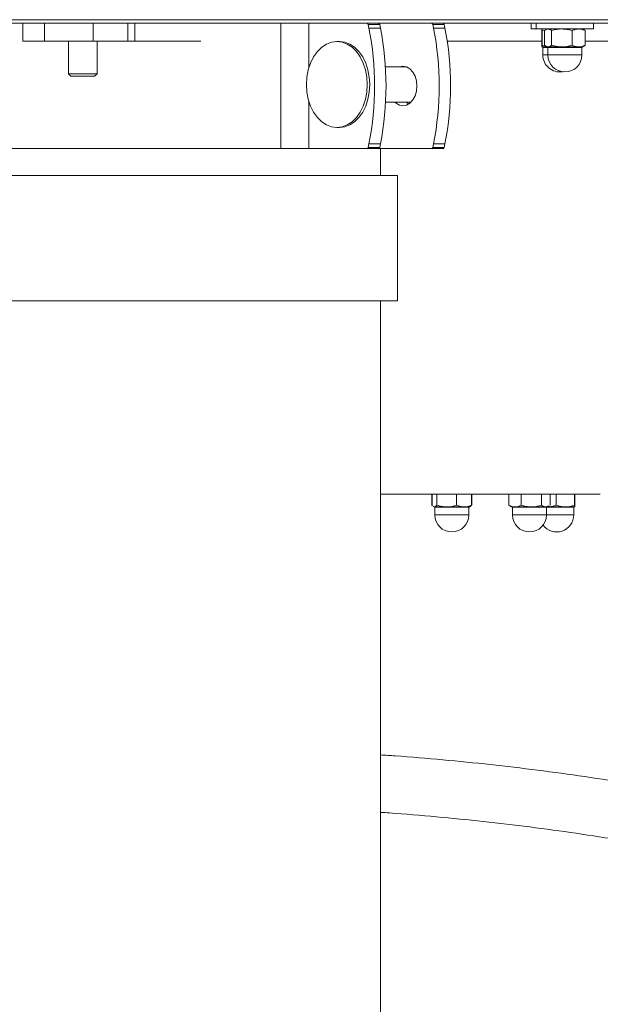
# Paper-space layout '_Rechts' of a CAD drawing. Units: millimetres. Extents: x -5987 to 3622, y -454 to 3085.
# Drawn here: x -50 to 112, y 1052 to 1327 of the extents above; entities that cross this region are included whole.
import ezdxf

# ---------------------------------------------------------------- set-up
doc = ezdxf.new("R2010")
doc.units = ezdxf.units.MM

psp = doc.layouts.new('_Rechts')

# ---------------------------------------------------------------- linework, layer by layer
at = {"color": 8, "linetype": 'Continuous', "lineweight": 15}
for p, q in [((-500, 1327.29), (297.29, 1327.29)), ((30.76, 1326.29), (30.76, 1313.74)), ((107.03, 1319.57), (96.12, 1319.57)), ((96.12, 1317.44), (107.03, 1317.44)), ((30.76, 1304.64), (30.76, 1291.29)), ((75.46, 1191.17), (65.96, 1191.17)), ((104.75, 1191.17), (87.64, 1191.17)), ((65.96, 1189.04), (75.46, 1189.04)), ((87.64, 1189.04), (104.75, 1189.04))]:
    psp.add_line(p, q, dxfattribs=at)
at = {"color": 7, "linetype": 'Continuous', "lineweight": 15}
for p, q in [((298.97, 1326.29), (-499, 1326.29)), ((-49.1, 1326.29), (-49.1, 1321.29)), ((-43.05, 1321.29), (-43.05, 1326.29)), ((-29.48, 1321.29), (-29.48, 1326.29)), ((-19.76, 1321.29), (-19.76, 1326.29)), ((-17.84, 1321.29), (-17.84, 1326.29)), ((22.92, 1291.29), (22.92, 1326.29)), ((47.57, 1324.96), (47.38, 1325.92)), ((50.56, 1325.92), (47.38, 1325.92)), ((50.76, 1324.96), (47.57, 1324.96)), ((50.76, 1324.96), (50.56, 1325.92)), ((65.41, 1325.92), (65.6, 1324.96)), ((68.6, 1325.92), (65.41, 1325.92)), ((65.6, 1324.96), (68.79, 1324.96)), ((68.6, 1325.92), (68.79, 1324.96)), ((92.87, 1326.29), (92.87, 1324.69)), ((94.28, 1326.29), (94.28, 1324.69)), ((110.28, 1324.69), (110.28, 1326.29)), ((92.87, 1324.69), (110.28, 1324.69)), ((95.83, 1320.13), (95.83, 1324.24)), ((95.91, 1324.24), (96.76, 1324.39)), ((95.91, 1320.13), (95.91, 1324.24)), ((96.6, 1324.24), (96.96, 1324.41)), ((96.6, 1320.13), (96.6, 1324.24)), ((97.28, 1324.69), (96.92, 1324.48)), ((98.57, 1320.13), (98.57, 1324.24)), ((104.26, 1320.13), (104.26, 1324.24)), ((107.65, 1324.48), (107.28, 1324.69)), ((107.97, 1324.24), (107.61, 1324.41)), ((107.97, 1320.13), (107.97, 1324.24)), ((0.66, 1321.29), (-49.1, 1321.29)), ((-36.36, 1321.29), (-36.36, 1312.18)), ((-28.36, 1312.18), (-28.36, 1321.29)), ((39.32, 1321.19), (38.61, 1321.19)), ((95.83, 1321.29), (69.43, 1321.29)), ((95.87, 1319.69), (107.28, 1319.69)), ((96.76, 1319.97), (95.91, 1320.13)), ((96.12, 1319.57), (96.12, 1317.44)), ((96.93, 1319.89), (97.28, 1319.69)), ((97.53, 1319.57), (97.53, 1317.44)), ((107.03, 1317.44), (107.03, 1319.57)), ((107.28, 1319.69), (107.64, 1319.89)), ((107.61, 1319.96), (107.97, 1320.13)), ((138.36, 1321.29), (107.97, 1321.29)), ((58.11, 1314.09), (52.16, 1314.09)), ((-36.36, 1312.18), (-35.67, 1311.49)), ((-36.36, 1312.18), (-28.36, 1312.18)), ((-35.67, 1311.49), (-29.05, 1311.49)), ((-29.05, 1311.49), (-28.36, 1312.18)), ((52.21, 1304.29), (59.3, 1304.29)), ((38.61, 1297.19), (39.32, 1297.19)), ((47.38, 1291.65), (47.57, 1292.61)), ((50.76, 1292.61), (47.57, 1292.61)), ((50.56, 1291.65), (50.76, 1292.61)), ((65.6, 1292.61), (65.41, 1291.65)), ((65.6, 1292.61), (68.79, 1292.61)), ((68.79, 1292.61), (68.6, 1291.65)), ((68.26, 1291.29), (-55.5, 1291.29)), ((47.38, 1291.65), (50.56, 1291.65)), ((50.8, 1283.79), (50.8, 1291.29)), ((65.41, 1291.65), (68.6, 1291.65)), ((-79.63, 1283.79), (55.5, 1283.79)), ((55.5, 1248.79), (55.5, 1283.79)), ((-79.63, 1248.79), (55.5, 1248.79)), ((50.8, 916.07), (50.8, 1248.79)), ((112.16, 1194.8), (50.8, 1194.8)), ((65.09, 1191.73), (65.09, 1194.8)), ((65.18, 1191.73), (65.18, 1194.8)), ((66.51, 1191.73), (66.51, 1194.8)), ((72.04, 1191.73), (72.04, 1194.8)), ((76.24, 1191.73), (76.24, 1194.8)), ((76.33, 1191.73), (76.33, 1194.8)), ((86.64, 1191.73), (86.64, 1194.8)), ((90.02, 1191.73), (90.02, 1194.8)), ((95.77, 1191.73), (95.77, 1194.8)), ((98.13, 1191.73), (98.13, 1194.8)), ((99.83, 1191.73), (99.83, 1194.8)), ((104.91, 1191.73), (104.91, 1194.8)), ((105.08, 1191.73), (105.08, 1194.8)), ((65.09, 1191.73), (65.26, 1191.64)), ((65.54, 1191.38), (65.71, 1191.29)), ((65.85, 1191.29), (65.57, 1191.43)), ((65.71, 1191.29), (75.71, 1191.29)), ((65.96, 1191.17), (65.96, 1189.04)), ((75.46, 1189.04), (75.46, 1191.17)), ((75.71, 1191.29), (75.98, 1191.44)), ((76.24, 1191.73), (75.85, 1191.4)), ((86.64, 1191.73), (86.91, 1191.63)), ((86.88, 1191.58), (87.39, 1191.29)), ((87.39, 1191.29), (105, 1191.29)), ((87.64, 1191.17), (87.64, 1189.04)), ((97.87, 1191.63), (96.95, 1191.29)), ((97.14, 1189.04), (97.14, 1191.17)), ((97.39, 1191.29), (97.9, 1191.58)), ((104.75, 1189.04), (104.75, 1191.17))]:
    psp.add_line(p, q, dxfattribs=at)
at = {"color": 7, "linetype": 'Continuous', "lineweight": 15, "flags": 128}
for points in [[(47.1, 1309.19), (46.97, 1311.27), (46.58, 1313.29), (45.96, 1315.19), (45.11, 1316.9), (44.06, 1318.38), (42.85, 1319.58), (41.51, 1320.46), (40.08, 1321), (38.61, 1321.19), (37.14, 1321), (35.71, 1320.46), (34.37, 1319.58), (33.16, 1318.38), (32.11, 1316.9), (31.26, 1315.19), (30.64, 1313.29), (30.25, 1311.27), (30.13, 1309.19), (30.25, 1307.1), (30.64, 1305.08), (31.26, 1303.19), (32.11, 1301.47), (33.16, 1299.99), (34.37, 1298.79), (35.71, 1297.91), (37.14, 1297.37), (38.61, 1297.19), (40.08, 1297.37), (41.51, 1297.91), (42.85, 1298.79), (44.06, 1299.99), (45.11, 1301.47), (45.96, 1303.19), (46.58, 1305.08), (46.97, 1307.1), (47.1, 1309.19)], [(47.8, 1309.19), (47.67, 1311.27), (47.29, 1313.29), (46.67, 1315.19), (45.82, 1316.9), (44.77, 1318.38), (43.56, 1319.58), (42.22, 1320.46), (40.79, 1321), (39.32, 1321.19)], [(56.03, 1314.09), (56.06, 1314.1), (57.07, 1314.29), (58.07, 1314.1), (59.01, 1313.55), (59.82, 1312.68), (60.43, 1311.54), (60.82, 1310.21), (60.96, 1308.79), (60.82, 1307.36), (60.43, 1306.04), (59.82, 1304.9), (59.01, 1304.02), (58.07, 1303.47), (57.07, 1303.29), (56.06, 1303.47), (55.12, 1304.02), (54.83, 1304.29)], [(39.32, 1297.19), (40.79, 1297.37), (42.22, 1297.91), (43.56, 1298.79), (44.77, 1299.99), (45.82, 1301.47), (46.67, 1303.19), (47.29, 1305.08), (47.67, 1307.1), (47.8, 1309.19)], [(58.66, 1303.77), (58.3, 1304.02), (58.01, 1304.29)]]:
    psp.add_lwpolyline(points, dxfattribs=at)
at = {"color": 7, "linetype": 'Continuous', "lineweight": 15}
for centre, radius, start, end in [((46.99, 1325.89), 0.399, 4.2444, 81.7378), ((-34.79, 1308.79), 83.94, 348.8904, 11.1096), ((50.17, 1325.89), 0.399, 4.2444, 81.7378), ((-31.61, 1308.79), 83.94, 348.8904, 11.1096), ((65.02, 1325.89), 0.399, 4.2444, 81.7378), ((-16.76, 1308.79), 83.94, 348.8904, 11.1096), ((68.2, 1325.89), 0.399, 4.2444, 81.7378), ((-13.58, 1308.79), 83.94, 348.8904, 11.1096), ((96, 1319.57), 0.12, 360, 90), ((97.41, 1319.57), 0.12, 360, 90), ((107.15, 1319.57), 0.12, 90, 180), ((100.87, 1317.44), 4.75, 180, 278.5611), ((102.28, 1317.44), 4.75, 180, 0), ((46.99, 1291.68), 0.399, 278.2622, 355.7556), ((50.17, 1291.68), 0.399, 278.2622, 355.7556), ((65.02, 1291.68), 0.399, 278.2622, 355.7556), ((68.2, 1291.68), 0.399, 278.2622, 355.7556), ((65.84, 1191.17), 0.12, 0, 90), ((75.58, 1191.17), 0.12, 90, 180), ((87.52, 1191.17), 0.12, 0, 90), ((97.26, 1191.17), 0.12, 90, 180), ((104.87, 1191.17), 0.12, 90, 180), ((70.71, 1189.04), 4.75, 180, 0), ((92.39, 1189.04), 4.75, 180, 0), ((100, 1189.04), 4.75, 216.7486, 360)]:
    psp.add_arc(centre, radius, start, end, dxfattribs=at)
for points in [[(95.83, 1324.24), (95.85, 1324.51), (95.86, 1324.69), (95.87, 1324.69)], [(98.57, 1324.24), (99.5, 1324.51), (100.44, 1324.69), (101.41, 1324.69)], [(95.91, 1320.13), (95.9, 1319.86), (95.88, 1319.69), (95.87, 1319.69)], [(98.57, 1320.13), (98.25, 1319.86), (97.92, 1319.69), (97.59, 1319.69)], [(104.26, 1320.13), (103.33, 1319.86), (102.38, 1319.69), (101.41, 1319.69)], [(65.18, 1191.73), (65.23, 1191.67), (65.28, 1191.61), (65.34, 1191.56)], [(72.04, 1191.73), (71.14, 1191.46), (70.22, 1191.29), (69.28, 1191.29)], [(76.24, 1191.73), (75.55, 1191.46), (74.86, 1191.29), (74.14, 1191.29)], [(95.77, 1191.73), (94.83, 1191.46), (93.88, 1191.29), (92.9, 1191.29)], [(104.91, 1191.73), (104.08, 1191.46), (103.24, 1191.29), (102.37, 1191.29)], [(105.08, 1191.73), (105.05, 1191.46), (105.03, 1191.29), (105, 1191.29)]]:
    psp.add_open_spline(points, degree=3, dxfattribs=at)
for points, knots in [([(95.87, 1324.69), (95.87, 1324.69), (95.88, 1324.68), (95.88, 1324.64), (95.89, 1324.61), (95.9, 1324.49), (95.9, 1324.38), (95.91, 1324.24)], [0, 0, 0, 0, 0.25, 0.25, 0.5, 0.5, 1, 1, 1, 1]), ([(97.59, 1324.69), (97.67, 1324.69), (97.75, 1324.68), (97.92, 1324.64), (98, 1324.61), (98.25, 1324.49), (98.41, 1324.38), (98.57, 1324.24)], [0, 0, 0, 0, 0.25, 0.25, 0.5, 0.5, 1, 1, 1, 1]), ([(101.41, 1324.69), (101.65, 1324.69), (101.9, 1324.68), (102.38, 1324.64), (102.61, 1324.61), (103.32, 1324.49), (103.79, 1324.38), (104.26, 1324.24)], [0, 0, 0, 0, 0.25, 0.25, 0.5, 0.5, 1, 1, 1, 1]), ([(106.11, 1324.69), (105.8, 1324.69), (105.48, 1324.64), (104.86, 1324.49), (104.56, 1324.37), (104.26, 1324.24)], [0, 0, 0, 0, 0.5, 0.5, 1, 1, 1, 1]), ([(107.97, 1324.24), (107.67, 1324.38), (107.36, 1324.49), (106.74, 1324.64), (106.43, 1324.69), (106.11, 1324.69)], [0, 0, 0, 0, 0.5, 0.5, 1, 1, 1, 1]), ([(95.87, 1319.69), (95.87, 1319.69), (95.86, 1319.7), (95.86, 1319.74), (95.86, 1319.77), (95.85, 1319.89), (95.84, 1320), (95.83, 1320.13)], [0, 0, 0, 0, 0.25, 0.25, 0.5, 0.5, 1, 1, 1, 1]), ([(97.59, 1319.69), (97.5, 1319.69), (97.42, 1319.7), (97.25, 1319.74), (97.17, 1319.77), (96.92, 1319.89), (96.76, 1320), (96.6, 1320.13)], [0, 0, 0, 0, 0.25, 0.25, 0.5, 0.5, 1, 1, 1, 1]), ([(101.41, 1319.69), (101.17, 1319.69), (100.93, 1319.7), (100.45, 1319.74), (100.21, 1319.77), (99.5, 1319.89), (99.03, 1320), (98.57, 1320.13)], [0, 0, 0, 0, 0.25, 0.25, 0.5, 0.5, 1, 1, 1, 1]), ([(106.11, 1319.69), (105.8, 1319.69), (105.48, 1319.73), (104.86, 1319.89), (104.56, 1320), (104.26, 1320.13)], [0, 0, 0, 0, 0.5, 0.5, 1, 1, 1, 1]), ([(107.97, 1320.13), (107.67, 1320), (107.36, 1319.88), (106.74, 1319.73), (106.43, 1319.69), (106.11, 1319.69)], [0, 0, 0, 0, 0.5, 0.5, 1, 1, 1, 1]), ([(65.85, 1191.29), (65.96, 1191.29), (66.07, 1191.33), (66.29, 1191.49), (66.4, 1191.6), (66.51, 1191.73)], [0, 0, 0, 0, 0.5, 0.5, 1, 1, 1, 1]), ([(69.28, 1191.29), (69.04, 1191.29), (68.81, 1191.3), (68.34, 1191.34), (68.11, 1191.37), (67.42, 1191.49), (66.96, 1191.6), (66.51, 1191.73)], [0, 0, 0, 0, 0.25, 0.25, 0.5, 0.5, 1, 1, 1, 1]), ([(74.14, 1191.29), (73.96, 1191.29), (73.79, 1191.3), (73.43, 1191.34), (73.26, 1191.37), (72.73, 1191.49), (72.39, 1191.6), (72.04, 1191.73)], [0, 0, 0, 0, 0.25, 0.25, 0.5, 0.5, 1, 1, 1, 1]), ([(86.64, 1191.73), (86.92, 1191.6), (87.2, 1191.48), (87.77, 1191.33), (88.05, 1191.29), (88.33, 1191.29)], [0, 0, 0, 0, 0.5, 0.5, 1, 1, 1, 1]), ([(88.33, 1191.29), (88.62, 1191.29), (88.91, 1191.33), (89.47, 1191.49), (89.75, 1191.6), (90.02, 1191.73)], [0, 0, 0, 0, 0.5, 0.5, 1, 1, 1, 1]), ([(92.9, 1191.29), (92.65, 1191.29), (92.41, 1191.3), (91.92, 1191.34), (91.68, 1191.37), (90.97, 1191.49), (90.49, 1191.6), (90.02, 1191.73)], [0, 0, 0, 0, 0.25, 0.25, 0.5, 0.5, 1, 1, 1, 1]), ([(96.95, 1191.29), (96.85, 1191.29), (96.75, 1191.3), (96.55, 1191.34), (96.45, 1191.37), (96.16, 1191.49), (95.96, 1191.6), (95.77, 1191.73)], [0, 0, 0, 0, 0.25, 0.25, 0.5, 0.5, 1, 1, 1, 1]), ([(97.38, 1191.29), (97.79, 1191.29), (98.21, 1191.33), (99.03, 1191.49), (99.44, 1191.6), (99.83, 1191.73)], [0, 0, 0, 0, 0.5, 0.5, 1, 1, 1, 1]), ([(102.37, 1191.29), (102.16, 1191.29), (101.94, 1191.3), (101.51, 1191.34), (101.3, 1191.37), (100.67, 1191.49), (100.25, 1191.6), (99.83, 1191.73)], [0, 0, 0, 0, 0.25, 0.25, 0.5, 0.5, 1, 1, 1, 1]), ([(105, 1191.29), (104.99, 1191.29), (104.98, 1191.3), (104.97, 1191.34), (104.96, 1191.37), (104.94, 1191.49), (104.93, 1191.6), (104.91, 1191.73)], [0, 0, 0, 0, 0.25, 0.25, 0.5, 0.5, 1, 1, 1, 1]), ([(180.65, 1101.5), (177.97, 1102.18), (171.06, 1103.93), (159.82, 1106.51), (146.94, 1109.24), (133.98, 1111.74), (120.94, 1114), (107.84, 1116.04), (94.67, 1117.83), (81.46, 1119.4), (68.19, 1120.72), (57.97, 1121.6), (52.16, 1121.96), (50.8, 1122.05)], [0, 0, 0, 0, 0.063844, 0.164437, 0.265029, 0.365621, 0.466212, 0.566802, 0.667391, 0.76798, 0.868568, 0.969156, 1, 1, 1, 1]), ([(50.8, 1106.02), (51.64, 1105.97), (56.85, 1105.64), (66.41, 1104.81), (79.47, 1103.53), (92.48, 1101.98), (105.44, 1100.22), (118.34, 1098.21), (131.17, 1095.98), (143.92, 1093.53), (156.59, 1090.83), (167.44, 1088.35), (174.04, 1086.67), (176.47, 1086.05)], [0, 0, 0, 0, 0.019571, 0.121849, 0.224126, 0.326403, 0.428678, 0.530952, 0.633225, 0.735497, 0.837767, 0.940036, 1, 1, 1, 1])]:
    psp.add_open_spline(points, degree=3, knots=knots, dxfattribs=at)

doc.saveas('drawing.dxf')
